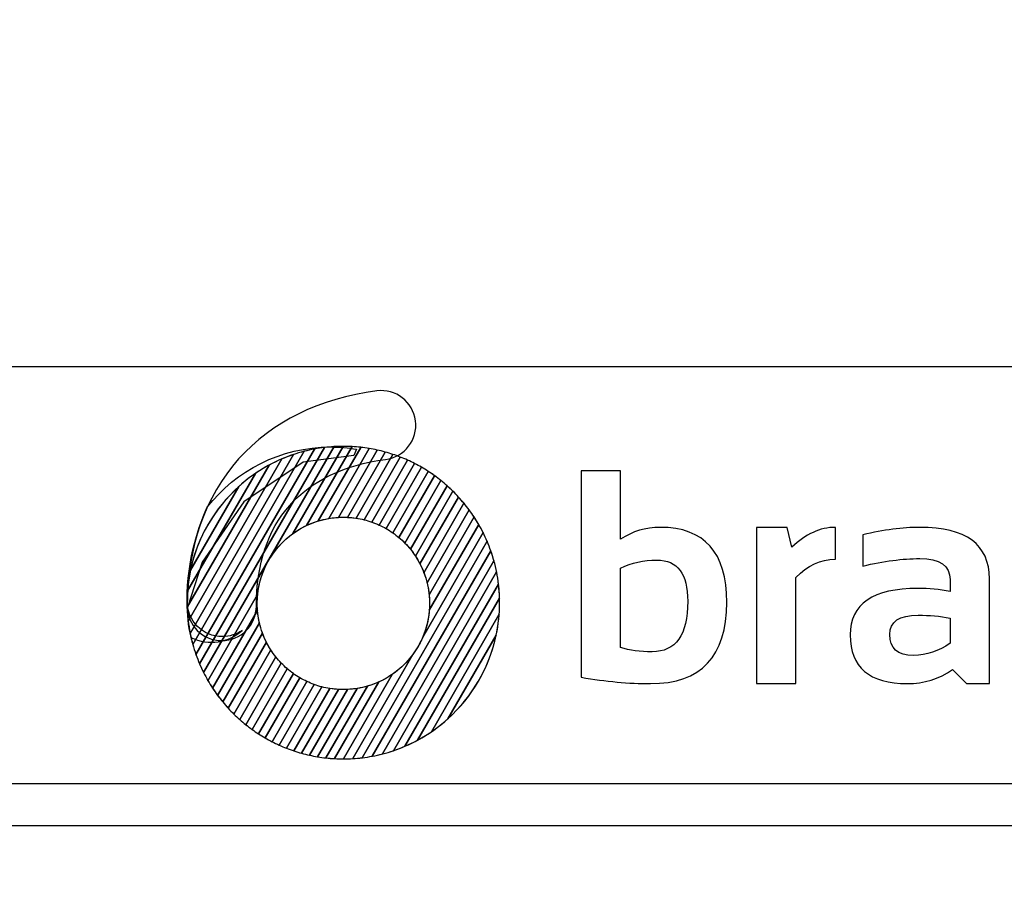
# Model space of a CAD drawing. Units: millimetres. Extents: x -185 to 205, y -143 to 145.
# Drawn here: x 73 to 97, y -131 to -110 of the extents above; entities that cross this region are included whole.
import ezdxf

# ---------------------------------------------------------------- set-up
doc = ezdxf.new("R2010")
doc.units = ezdxf.units.MM
doc.header["$MEASUREMENT"] = 0
doc.layers.add('Camada 1', color=7, linetype='Continuous')

msp = doc.modelspace()

# ---------------------------------------------------------------- linework, layer by layer
at = {"layer": 'Camada 1', "lineweight": 9}
msp.add_open_spline([(205.0091, -130.5631), (205.0091, -130.5631), (205.0091, 143.5453), (205.0091, 143.5453), (205.0091, 143.5453), (205.0091, 143.5453), (-185.0079, 143.5453), (-185.0079, 143.5453)], degree=3, knots=[0, 0, 0, 0, 0.3333333, 0.3333333, 0.3333333, 0.3333333, 1, 1, 1, 1], dxfattribs=at)
at = {"layer": 'Camada 1', "lineweight": 25}
for points in [[(168.0309, -118.0112), (168.0309, -118.0112), (27.9711, -118.0112), (27.9711, -118.0112)], [(168.0309, -127.9384), (168.0309, -127.9384), (27.9711, -127.9384), (27.9711, -127.9384)], [(167.9251, -128.9332), (167.9251, -128.9332), (27.9711, -128.9332), (27.9711, -128.9332)]]:
    msp.add_open_spline(points, degree=3, dxfattribs=at)
at = {"layer": 'Camada 1', "color": 20}
for points, knots in [([(78.2011, -124.5264), (77.7467, -124.5264), (77.3787, -124.1582), (77.3787, -123.7037), (77.3787, -123.7037), (77.3787, -122.3126), (77.8016, -121.103), (78.6018, -120.2056), (78.6018, -120.2056), (79.3913, -119.3208), (80.5279, -118.7605), (81.8893, -118.5853), (81.8893, -118.5853), (82.3398, -118.5271), (82.7522, -118.8456), (82.8102, -119.2961), (82.8102, -119.2961), (82.8682, -119.7467), (82.5499, -120.159), (82.0992, -120.217), (82.0992, -120.217), (80.1161, -120.4723), (79.0236, -121.7107), (79.0236, -123.7037), (79.0236, -123.7037), (79.0236, -124.1582), (78.6555, -124.5264), (78.2011, -124.5264)], [0, 0, 0, 0, 0.125, 0.125, 0.125, 0.125, 0.25, 0.25, 0.25, 0.25, 0.375, 0.375, 0.375, 0.375, 0.5, 0.5, 0.5, 0.5, 0.625, 0.625, 0.625, 0.625, 0.75, 0.75, 0.75, 0.75, 1, 1, 1, 1]), ([(80.6465, -119.9323), (80.6465, -119.9323), (77.6736, -125.0814), (77.6736, -125.0814), (77.6736, -125.0814), (77.6097, -124.9318), (77.5555, -124.7769), (77.5114, -124.6179), (77.5114, -124.6179), (77.5114, -124.6179), (80.1646, -120.0225), (80.1646, -120.0225), (80.1646, -120.0225), (80.3215, -119.9821), (80.4824, -119.952), (80.6465, -119.9323)], [0, 0, 0, 0, 0.2, 0.2, 0.2, 0.2, 0.4, 0.4, 0.4, 0.4, 0.6, 0.6, 0.6, 0.6, 1, 1, 1, 1]), ([(80.8731, -119.912), (80.8731, -119.912), (77.7694, -125.2877), (77.7694, -125.2877), (77.7694, -125.2877), (77.7001, -125.1494), (77.6392, -125.0064), (77.5872, -124.859), (77.5872, -124.859), (77.5872, -124.859), (80.4109, -119.9683), (80.4109, -119.9683), (80.4109, -119.9683), (80.5619, -119.9403), (80.7162, -119.9212), (80.8731, -119.912)], [0, 0, 0, 0, 0.2, 0.2, 0.2, 0.2, 0.4, 0.4, 0.4, 0.4, 0.6, 0.6, 0.6, 0.6, 1, 1, 1, 1]), ([(81.0919, -119.9053), (81.0919, -119.9053), (79.8942, -121.9798), (79.8942, -121.9798), (79.8942, -121.9798), (79.4324, -122.3139), (79.1153, -122.8357), (79.0549, -123.4335), (79.0549, -123.4335), (79.0549, -123.4335), (77.8731, -125.4804), (77.8731, -125.4804), (77.8731, -125.4804), (77.7989, -125.3521), (77.7323, -125.2189), (77.6736, -125.0814), (77.6736, -125.0814), (77.6736, -125.0814), (80.6465, -119.9323), (80.6465, -119.9323), (80.6465, -119.9323), (80.7926, -119.9148), (80.9411, -119.9054), (81.0919, -119.9053)], [0, 0, 0, 0, 0.1428571, 0.1428571, 0.1428571, 0.1428571, 0.2857143, 0.2857143, 0.2857143, 0.2857143, 0.4285714, 0.4285714, 0.4285714, 0.4285714, 0.5714286, 0.5714286, 0.5714286, 0.5714286, 0.7142857, 0.7142857, 0.7142857, 0.7142857, 1, 1, 1, 1]), ([(81.3034, -119.9112), (81.3034, -119.9112), (80.2204, -121.787), (80.2204, -121.787), (80.2204, -121.787), (79.5253, -122.1151), (79.0444, -122.8223), (79.0444, -123.642), (79.0444, -123.642), (79.0444, -123.642), (79.0444, -123.642), (79.0444, -123.642), (79.0444, -123.642), (79.0444, -123.6992), (79.0469, -123.7558), (79.0515, -123.8117), (79.0515, -123.8117), (79.0515, -123.8117), (77.9842, -125.6602), (77.9842, -125.6602), (77.9842, -125.6602), (77.9057, -125.5406), (77.834, -125.4163), (77.7694, -125.2877), (77.7694, -125.2877), (77.7694, -125.2877), (80.8731, -119.912), (80.8731, -119.912), (80.8731, -119.912), (80.9464, -119.9077), (81.0202, -119.9053), (81.0945, -119.9053), (81.0945, -119.9053), (81.0945, -119.9053), (81.0945, -119.9053), (81.0945, -119.9053), (81.0945, -119.9053), (81.1646, -119.9053), (81.2342, -119.9073), (81.3034, -119.9112)], [0, 0, 0, 0, 0.0909091, 0.0909091, 0.0909091, 0.0909091, 0.1818182, 0.1818182, 0.1818182, 0.1818182, 0.2727273, 0.2727273, 0.2727273, 0.2727273, 0.3636364, 0.3636364, 0.3636364, 0.3636364, 0.4545455, 0.4545455, 0.4545455, 0.4545455, 0.5454545, 0.5454545, 0.5454545, 0.5454545, 0.6363636, 0.6363636, 0.6363636, 0.6363636, 0.7272727, 0.7272727, 0.7272727, 0.7272727, 0.8181818, 0.8181818, 0.8181818, 0.8181818, 1, 1, 1, 1]), ([(79.9052, -120.0996), (79.9052, -120.0996), (77.4487, -124.3544), (77.4487, -124.3544), (77.4487, -124.3544), (77.4084, -124.1523), (77.3844, -123.9444), (77.3783, -123.732), (77.3783, -123.732), (77.3783, -123.732), (79.3313, -120.3492), (79.3313, -120.3492), (79.3313, -120.3492), (79.514, -120.2506), (79.7058, -120.1669), (79.9052, -120.0996)], [0, 0, 0, 0, 0.2, 0.2, 0.2, 0.2, 0.4, 0.4, 0.4, 0.4, 0.6, 0.6, 0.6, 0.6, 1, 1, 1, 1]), ([(80.1646, -120.0225), (80.1646, -120.0225), (77.5114, -124.6179), (77.5114, -124.6179), (77.5114, -124.6179), (77.4615, -124.4377), (77.4249, -124.252), (77.4025, -124.062), (77.4025, -124.062), (77.4025, -124.062), (79.6292, -120.2054), (79.6292, -120.2054), (79.6292, -120.2054), (79.8014, -120.1315), (79.9802, -120.07), (80.1646, -120.0225)], [0, 0, 0, 0, 0.2, 0.2, 0.2, 0.2, 0.4, 0.4, 0.4, 0.4, 0.6, 0.6, 0.6, 0.6, 1, 1, 1, 1]), ([(80.4109, -119.9683), (80.4109, -119.9683), (77.5872, -124.859), (77.5872, -124.859), (77.5872, -124.859), (77.5297, -124.6957), (77.4833, -124.5272), (77.4487, -124.3544), (77.4487, -124.3544), (77.4487, -124.3544), (79.9052, -120.0996), (79.9052, -120.0996), (79.9052, -120.0996), (80.0689, -120.0443), (80.2379, -120.0005), (80.4109, -119.9683)], [0, 0, 0, 0, 0.2, 0.2, 0.2, 0.2, 0.4, 0.4, 0.4, 0.4, 0.6, 0.6, 0.6, 0.6, 1, 1, 1, 1]), ([(79.6292, -120.2054), (79.6292, -120.2054), (77.4025, -124.062), (77.4025, -124.062), (77.4025, -124.062), (77.3856, -123.918), (77.3766, -123.7716), (77.3766, -123.6231), (77.3766, -123.6231), (77.3766, -123.5295), (77.3801, -123.4366), (77.3869, -123.3447), (77.3869, -123.3447), (77.3869, -123.3447), (78.9997, -120.5514), (78.9997, -120.5514), (78.9997, -120.5514), (79.1968, -120.4168), (79.4074, -120.3006), (79.6292, -120.2054)], [0, 0, 0, 0, 0.1666667, 0.1666667, 0.1666667, 0.1666667, 0.3333333, 0.3333333, 0.3333333, 0.3333333, 0.5, 0.5, 0.5, 0.5, 0.6666667, 0.6666667, 0.6666667, 0.6666667, 1, 1, 1, 1]), ([(79.3313, -120.3492), (79.3313, -120.3492), (77.3783, -123.732), (77.3783, -123.732), (77.3783, -123.732), (77.3772, -123.6958), (77.3766, -123.6595), (77.3766, -123.6231), (77.3766, -123.6231), (77.3766, -123.3584), (77.4045, -123.1001), (77.4571, -122.851), (77.4571, -122.851), (77.4571, -122.851), (78.606, -120.8611), (78.606, -120.8611), (78.606, -120.8611), (78.8256, -120.6631), (79.0689, -120.4908), (79.3313, -120.3492)], [0, 0, 0, 0, 0.1666667, 0.1666667, 0.1666667, 0.1666667, 0.3333333, 0.3333333, 0.3333333, 0.3333333, 0.5, 0.5, 0.5, 0.5, 0.6666667, 0.6666667, 0.6666667, 0.6666667, 1, 1, 1, 1]), ([(78.9997, -120.5514), (78.9997, -120.5514), (77.3869, -123.3447), (77.3869, -123.3447), (77.3869, -123.3447), (77.4728, -122.184), (78.0917, -121.1718), (78.9997, -120.5514)], [0, 0, 0, 0, 0.3333333, 0.3333333, 0.3333333, 0.3333333, 1, 1, 1, 1]), ([(78.606, -120.8611), (78.606, -120.8611), (77.4571, -122.851), (77.4571, -122.851), (77.4571, -122.851), (77.6224, -122.0688), (78.0335, -121.3772), (78.606, -120.8611)], [0, 0, 0, 0, 0.3333333, 0.3333333, 0.3333333, 0.3333333, 1, 1, 1, 1])]:
    msp.add_open_spline(points, degree=3, knots=knots, dxfattribs=at)
at = {"layer": 'Camada 1', "color": 17}
for points, knots in [([(80.7895, -119.9204), (79.598, -119.9204), (78.5373, -120.4804), (77.8562, -121.3517), (77.8562, -121.3517), (77.5859, -121.9435), (77.3561, -122.7493), (77.3754, -123.7602), (77.3754, -123.7602), (77.3754, -123.7602), (77.7372, -122.6625), (77.7372, -122.6625), (77.7372, -122.6625), (77.7372, -122.6625), (78.7274, -121.2284), (78.7274, -121.2284), (78.7274, -121.2284), (78.7274, -121.2284), (80.1386, -120.2839), (80.1386, -120.2839), (80.1386, -120.2839), (80.1386, -120.2839), (81.345, -120.1245), (81.345, -120.1245), (81.345, -120.1245), (81.345, -120.1245), (81.4105, -119.9723), (81.4105, -119.9723), (81.4105, -119.9723), (81.2086, -119.9383), (81.001, -119.9204), (80.7895, -119.9204)], [0, 0, 0, 0, 0.1111111, 0.1111111, 0.1111111, 0.1111111, 0.2222222, 0.2222222, 0.2222222, 0.2222222, 0.3333333, 0.3333333, 0.3333333, 0.3333333, 0.4444444, 0.4444444, 0.4444444, 0.4444444, 0.5555556, 0.5555556, 0.5555556, 0.5555556, 0.6666667, 0.6666667, 0.6666667, 0.6666667, 0.7777778, 0.7777778, 0.7777778, 0.7777778, 1, 1, 1, 1]), ([(78.6862, -124.2847), (78.3753, -124.569), (77.891, -124.6603), (77.4649, -124.4507), (77.4649, -124.4507), (77.3937, -124.1647), (77.3722, -123.9102), (77.3722, -123.6023), (77.3722, -123.6023), (77.3722, -123.5481), (77.3766, -123.5107), (77.3847, -123.4847), (77.3847, -123.4847), (77.3806, -123.5208), (77.3783, -123.5582), (77.3783, -123.597), (77.3783, -123.597), (77.3783, -124.058), (77.7519, -124.4318), (78.2131, -124.4318), (78.2131, -124.4318), (78.3887, -124.4318), (78.5517, -124.3774), (78.6862, -124.2847)], [0, 0, 0, 0, 0.1428571, 0.1428571, 0.1428571, 0.1428571, 0.2857143, 0.2857143, 0.2857143, 0.2857143, 0.4285714, 0.4285714, 0.4285714, 0.4285714, 0.5714286, 0.5714286, 0.5714286, 0.5714286, 0.7142857, 0.7142857, 0.7142857, 0.7142857, 1, 1, 1, 1])]:
    msp.add_open_spline(points, degree=3, knots=knots, dxfattribs=at)
at = {"layer": 'Camada 1', "color": 32}
for points, knots in [([(81.5084, -119.9284), (81.5084, -119.9284), (80.4968, -121.6803), (80.4968, -121.6803), (80.4968, -121.6803), (80.2782, -121.7468), (80.0751, -121.8489), (79.8942, -121.9798), (79.8942, -121.9798), (79.8942, -121.9798), (81.0919, -119.9053), (81.0919, -119.9053), (81.0919, -119.9053), (81.0919, -119.9053), (81.0945, -119.9053), (81.0945, -119.9053), (81.0945, -119.9053), (81.0945, -119.9053), (81.0945, -119.9053), (81.0945, -119.9053), (81.0945, -119.9053), (81.2344, -119.9053), (81.3725, -119.9133), (81.5084, -119.9284)], [0, 0, 0, 0, 0.1428571, 0.1428571, 0.1428571, 0.1428571, 0.2857143, 0.2857143, 0.2857143, 0.2857143, 0.4285714, 0.4285714, 0.4285714, 0.4285714, 0.5714286, 0.5714286, 0.5714286, 0.5714286, 0.7142857, 0.7142857, 0.7142857, 0.7142857, 1, 1, 1, 1]), ([(81.7074, -119.9559), (81.7074, -119.9559), (80.7458, -121.6213), (80.7458, -121.6213), (80.7458, -121.6213), (80.561, -121.653), (80.3847, -121.7095), (80.2204, -121.787), (80.2204, -121.787), (80.2204, -121.787), (81.3034, -119.9112), (81.3034, -119.9112), (81.3034, -119.9112), (81.4401, -119.9188), (81.575, -119.9339), (81.7074, -119.9559)], [0, 0, 0, 0, 0.2, 0.2, 0.2, 0.2, 0.4, 0.4, 0.4, 0.4, 0.6, 0.6, 0.6, 0.6, 1, 1, 1, 1]), ([(81.9008, -119.9932), (81.9008, -119.9932), (80.9758, -121.5952), (80.9758, -121.5952), (80.9758, -121.5952), (80.8101, -121.6047), (80.6496, -121.6338), (80.4968, -121.6803), (80.4968, -121.6803), (80.4968, -121.6803), (81.5084, -119.9284), (81.5084, -119.9284), (81.5084, -119.9284), (81.6414, -119.9432), (81.7724, -119.9648), (81.9008, -119.9932)], [0, 0, 0, 0, 0.2, 0.2, 0.2, 0.2, 0.4, 0.4, 0.4, 0.4, 0.6, 0.6, 0.6, 0.6, 1, 1, 1, 1]), ([(82.0887, -120.0399), (82.0887, -120.0399), (81.1914, -121.5941), (81.1914, -121.5941), (81.1914, -121.5941), (81.1593, -121.5926), (81.127, -121.5917), (81.0945, -121.5917), (81.0945, -121.5917), (81.0945, -121.5917), (81.0945, -121.5917), (81.0945, -121.5917), (81.0945, -121.5917), (80.9756, -121.5917), (80.8591, -121.6019), (80.7458, -121.6213), (80.7458, -121.6213), (80.7458, -121.6213), (81.7074, -119.9559), (81.7074, -119.9559), (81.7074, -119.9559), (81.8369, -119.9774), (81.9641, -120.0054), (82.0887, -120.0399)], [0, 0, 0, 0, 0.1428571, 0.1428571, 0.1428571, 0.1428571, 0.2857143, 0.2857143, 0.2857143, 0.2857143, 0.4285714, 0.4285714, 0.4285714, 0.4285714, 0.5714286, 0.5714286, 0.5714286, 0.5714286, 0.7142857, 0.7142857, 0.7142857, 0.7142857, 1, 1, 1, 1]), ([(82.2714, -120.0955), (82.2714, -120.0955), (81.3949, -121.6137), (81.3949, -121.6137), (81.3949, -121.6137), (81.2968, -121.5993), (81.1966, -121.5917), (81.0945, -121.5917), (81.0945, -121.5917), (81.0945, -121.5917), (81.0945, -121.5917), (81.0945, -121.5917), (81.0945, -121.5917), (81.0547, -121.5917), (81.0151, -121.5929), (80.9758, -121.5952), (80.9758, -121.5952), (80.9758, -121.5952), (81.9008, -119.9932), (81.9008, -119.9932), (81.9008, -119.9932), (82.0268, -120.0211), (82.1505, -120.0552), (82.2714, -120.0955)], [0, 0, 0, 0, 0.1428571, 0.1428571, 0.1428571, 0.1428571, 0.2857143, 0.2857143, 0.2857143, 0.2857143, 0.4285714, 0.4285714, 0.4285714, 0.4285714, 0.5714286, 0.5714286, 0.5714286, 0.5714286, 0.7142857, 0.7142857, 0.7142857, 0.7142857, 1, 1, 1, 1]), ([(82.4492, -120.1599), (82.4492, -120.1599), (81.5879, -121.6516), (81.5879, -121.6516), (81.5879, -121.6516), (81.46, -121.62), (81.3274, -121.6004), (81.1914, -121.5941), (81.1914, -121.5941), (81.1914, -121.5941), (82.0887, -120.0399), (82.0887, -120.0399), (82.0887, -120.0399), (82.2115, -120.0739), (82.3319, -120.114), (82.4492, -120.1599)], [0, 0, 0, 0, 0.2, 0.2, 0.2, 0.2, 0.4, 0.4, 0.4, 0.4, 0.6, 0.6, 0.6, 0.6, 1, 1, 1, 1]), ([(82.6221, -120.2326), (82.6221, -120.2326), (81.7713, -121.7062), (81.7713, -121.7062), (81.7713, -121.7062), (81.6506, -121.664), (81.5247, -121.6328), (81.3949, -121.6137), (81.3949, -121.6137), (81.3949, -121.6137), (82.2714, -120.0955), (82.2714, -120.0955), (82.2714, -120.0955), (82.3911, -120.1354), (82.5082, -120.1812), (82.6221, -120.2326)], [0, 0, 0, 0, 0.2, 0.2, 0.2, 0.2, 0.4, 0.4, 0.4, 0.4, 0.6, 0.6, 0.6, 0.6, 1, 1, 1, 1]), ([(82.7902, -120.3137), (82.7902, -120.3137), (81.9458, -121.7763), (81.9458, -121.7763), (81.9458, -121.7763), (81.8317, -121.7241), (81.7121, -121.6822), (81.5879, -121.6516), (81.5879, -121.6516), (81.5879, -121.6516), (82.4492, -120.1599), (82.4492, -120.1599), (82.4492, -120.1599), (82.5659, -120.2055), (82.6796, -120.2569), (82.7902, -120.3137)], [0, 0, 0, 0, 0.2, 0.2, 0.2, 0.2, 0.4, 0.4, 0.4, 0.4, 0.6, 0.6, 0.6, 0.6, 1, 1, 1, 1]), ([(82.9536, -120.4029), (82.9536, -120.4029), (82.1115, -121.8614), (82.1115, -121.8614), (82.1115, -121.8614), (82.0039, -121.7998), (81.8901, -121.7477), (81.7713, -121.7062), (81.7713, -121.7062), (81.7713, -121.7062), (82.6221, -120.2326), (82.6221, -120.2326), (82.6221, -120.2326), (82.7357, -120.2839), (82.8464, -120.3409), (82.9536, -120.4029)], [0, 0, 0, 0, 0.2, 0.2, 0.2, 0.2, 0.4, 0.4, 0.4, 0.4, 0.6, 0.6, 0.6, 0.6, 1, 1, 1, 1]), ([(83.1124, -120.5002), (83.1124, -120.5002), (82.2688, -121.9613), (82.2688, -121.9613), (82.2688, -121.9613), (82.1674, -121.8903), (82.0595, -121.8283), (81.9458, -121.7763), (81.9458, -121.7763), (81.9458, -121.7763), (82.7902, -120.3137), (82.7902, -120.3137), (82.7902, -120.3137), (82.9009, -120.3705), (83.0084, -120.4329), (83.1124, -120.5002)], [0, 0, 0, 0, 0.2, 0.2, 0.2, 0.2, 0.4, 0.4, 0.4, 0.4, 0.6, 0.6, 0.6, 0.6, 1, 1, 1, 1]), ([(83.2664, -120.6055), (83.2664, -120.6055), (82.4175, -122.0759), (82.4175, -122.0759), (82.4175, -122.0759), (82.3225, -121.9956), (82.2202, -121.9236), (82.1115, -121.8614), (82.1115, -121.8614), (82.1115, -121.8614), (82.9536, -120.4029), (82.9536, -120.4029), (82.9536, -120.4029), (83.0615, -120.4653), (83.1658, -120.5329), (83.2664, -120.6055)], [0, 0, 0, 0, 0.2, 0.2, 0.2, 0.2, 0.4, 0.4, 0.4, 0.4, 0.6, 0.6, 0.6, 0.6, 1, 1, 1, 1]), ([(83.4158, -120.7191), (83.4158, -120.7191), (82.5575, -122.2058), (82.5575, -122.2058), (82.5575, -122.2058), (82.4691, -122.1158), (82.3724, -122.0339), (82.2688, -121.9613), (82.2688, -121.9613), (82.2688, -121.9613), (83.1124, -120.5002), (83.1124, -120.5002), (83.1124, -120.5002), (83.2173, -120.5681), (83.3185, -120.6413), (83.4158, -120.7191)], [0, 0, 0, 0, 0.2, 0.2, 0.2, 0.2, 0.4, 0.4, 0.4, 0.4, 0.6, 0.6, 0.6, 0.6, 1, 1, 1, 1]), ([(83.5604, -120.8409), (83.5604, -120.8409), (82.688, -122.3519), (82.688, -122.3519), (82.688, -122.3519), (82.6067, -122.2516), (82.5161, -122.1592), (82.4175, -122.0759), (82.4175, -122.0759), (82.4175, -122.0759), (83.2664, -120.6055), (83.2664, -120.6055), (83.2664, -120.6055), (83.3684, -120.6791), (83.4665, -120.7576), (83.5604, -120.8409)], [0, 0, 0, 0, 0.2, 0.2, 0.2, 0.2, 0.4, 0.4, 0.4, 0.4, 0.6, 0.6, 0.6, 0.6, 1, 1, 1, 1]), ([(79.0969, -124.1051), (79.0969, -124.1051), (78.1016, -125.829), (78.1016, -125.829), (78.1016, -125.829), (78.0192, -125.7174), (77.9428, -125.6011), (77.8731, -125.4804), (77.8731, -125.4804), (77.8731, -125.4804), (79.0549, -123.4335), (79.0549, -123.4335), (79.0549, -123.4335), (79.0479, -123.502), (79.0444, -123.5716), (79.0444, -123.642), (79.0444, -123.642), (79.0444, -123.642), (79.0444, -123.642), (79.0444, -123.642), (79.0444, -123.642), (79.0444, -123.8012), (79.0626, -123.9563), (79.0969, -124.1051)], [0, 0, 0, 0, 0.1428571, 0.1428571, 0.1428571, 0.1428571, 0.2857143, 0.2857143, 0.2857143, 0.2857143, 0.4285714, 0.4285714, 0.4285714, 0.4285714, 0.5714286, 0.5714286, 0.5714286, 0.5714286, 0.7142857, 0.7142857, 0.7142857, 0.7142857, 1, 1, 1, 1]), ([(79.1701, -124.3504), (79.1701, -124.3504), (78.225, -125.9874), (78.225, -125.9874), (78.225, -125.9874), (78.1389, -125.883), (78.0586, -125.7737), (77.9842, -125.6602), (77.9842, -125.6602), (77.9842, -125.6602), (79.0515, -123.8117), (79.0515, -123.8117), (79.0515, -123.8117), (79.0669, -123.9996), (79.1075, -124.1803), (79.1701, -124.3504)], [0, 0, 0, 0, 0.2, 0.2, 0.2, 0.2, 0.4, 0.4, 0.4, 0.4, 0.6, 0.6, 0.6, 0.6, 1, 1, 1, 1]), ([(79.2625, -124.5628), (79.2625, -124.5628), (78.3543, -126.1357), (78.3543, -126.1357), (78.3543, -126.1357), (78.2648, -126.0381), (78.1804, -125.9357), (78.1016, -125.829), (78.1016, -125.829), (78.1016, -125.829), (79.0969, -124.1051), (79.0969, -124.1051), (79.0969, -124.1051), (79.134, -124.2658), (79.1901, -124.4191), (79.2625, -124.5628)], [0, 0, 0, 0, 0.2, 0.2, 0.2, 0.2, 0.4, 0.4, 0.4, 0.4, 0.6, 0.6, 0.6, 0.6, 1, 1, 1, 1]), ([(79.3693, -124.7499), (79.3693, -124.7499), (78.4889, -126.2749), (78.4889, -126.2749), (78.4889, -126.2749), (78.3961, -126.1837), (78.3079, -126.0878), (78.225, -125.9874), (78.225, -125.9874), (78.225, -125.9874), (79.1701, -124.3504), (79.1701, -124.3504), (79.1701, -124.3504), (79.2221, -124.4915), (79.2891, -124.6253), (79.3693, -124.7499)], [0, 0, 0, 0, 0.2, 0.2, 0.2, 0.2, 0.4, 0.4, 0.4, 0.4, 0.6, 0.6, 0.6, 0.6, 1, 1, 1, 1]), ([(79.4883, -124.9159), (79.4883, -124.9159), (78.6285, -126.4052), (78.6285, -126.4052), (78.6285, -126.4052), (78.5326, -126.3201), (78.4409, -126.2302), (78.3543, -126.1357), (78.3543, -126.1357), (78.3543, -126.1357), (79.2625, -124.5628), (79.2625, -124.5628), (79.2625, -124.5628), (79.3258, -124.6885), (79.4016, -124.8067), (79.4883, -124.9159)], [0, 0, 0, 0, 0.2, 0.2, 0.2, 0.2, 0.4, 0.4, 0.4, 0.4, 0.6, 0.6, 0.6, 0.6, 1, 1, 1, 1]), ([(79.6178, -125.0639), (79.6178, -125.0639), (78.7731, -126.527), (78.7731, -126.527), (78.7731, -126.527), (78.6741, -126.4477), (78.5792, -126.3637), (78.4889, -126.2749), (78.4889, -126.2749), (78.4889, -126.2749), (79.3693, -124.7499), (79.3693, -124.7499), (79.3693, -124.7499), (79.4419, -124.8626), (79.5252, -124.9678), (79.6178, -125.0639)], [0, 0, 0, 0, 0.2, 0.2, 0.2, 0.2, 0.4, 0.4, 0.4, 0.4, 0.6, 0.6, 0.6, 0.6, 1, 1, 1, 1]), ([(79.7568, -125.1955), (79.7568, -125.1955), (78.9224, -126.6406), (78.9224, -126.6406), (78.9224, -126.6406), (78.8204, -126.5671), (78.7224, -126.4885), (78.6285, -126.4052), (78.6285, -126.4052), (78.6285, -126.4052), (79.4883, -124.9159), (79.4883, -124.9159), (79.4883, -124.9159), (79.5688, -125.0173), (79.6588, -125.111), (79.7568, -125.1955)], [0, 0, 0, 0, 0.2, 0.2, 0.2, 0.2, 0.4, 0.4, 0.4, 0.4, 0.6, 0.6, 0.6, 0.6, 1, 1, 1, 1]), ([(79.9046, -125.3117), (79.9046, -125.3117), (79.0765, -126.746), (79.0765, -126.746), (79.0765, -126.746), (78.9716, -126.6781), (78.8704, -126.6049), (78.7731, -126.527), (78.7731, -126.527), (78.7731, -126.527), (79.6178, -125.0639), (79.6178, -125.0639), (79.6178, -125.0639), (79.7055, -125.1549), (79.8015, -125.2381), (79.9046, -125.3117)], [0, 0, 0, 0, 0.2, 0.2, 0.2, 0.2, 0.4, 0.4, 0.4, 0.4, 0.6, 0.6, 0.6, 0.6, 1, 1, 1, 1]), ([(80.0611, -125.4128), (80.0611, -125.4128), (79.2352, -126.8433), (79.2352, -126.8433), (79.2352, -126.8433), (79.1274, -126.7809), (79.023, -126.7132), (78.9224, -126.6406), (78.9224, -126.6406), (78.9224, -126.6406), (79.7568, -125.1955), (79.7568, -125.1955), (79.7568, -125.1955), (79.8512, -125.2768), (79.953, -125.3496), (80.0611, -125.4128)], [0, 0, 0, 0, 0.2, 0.2, 0.2, 0.2, 0.4, 0.4, 0.4, 0.4, 0.6, 0.6, 0.6, 0.6, 1, 1, 1, 1]), ([(80.226, -125.4994), (80.226, -125.4994), (79.3986, -126.9326), (79.3986, -126.9326), (79.3986, -126.9326), (79.2879, -126.8757), (79.1804, -126.8133), (79.0765, -126.746), (79.0765, -126.746), (79.0765, -126.746), (79.9046, -125.3117), (79.9046, -125.3117), (79.9046, -125.3117), (80.0054, -125.3836), (80.1129, -125.4464), (80.226, -125.4994)], [0, 0, 0, 0, 0.2, 0.2, 0.2, 0.2, 0.4, 0.4, 0.4, 0.4, 0.6, 0.6, 0.6, 0.6, 1, 1, 1, 1]), ([(80.3995, -125.5712), (80.3995, -125.5712), (79.5667, -127.0136), (79.5667, -127.0136), (79.5667, -127.0136), (79.453, -126.9623), (79.3424, -126.9054), (79.2352, -126.8433), (79.2352, -126.8433), (79.2352, -126.8433), (80.0611, -125.4128), (80.0611, -125.4128), (80.0611, -125.4128), (80.1681, -125.4754), (80.2812, -125.5286), (80.3995, -125.5712)], [0, 0, 0, 0, 0.2, 0.2, 0.2, 0.2, 0.4, 0.4, 0.4, 0.4, 0.6, 0.6, 0.6, 0.6, 1, 1, 1, 1]), ([(80.5819, -125.6275), (80.5819, -125.6275), (79.7397, -127.0863), (79.7397, -127.0863), (79.7397, -127.0863), (79.6231, -127.0406), (79.5092, -126.9893), (79.3986, -126.9326), (79.3986, -126.9326), (79.3986, -126.9326), (80.226, -125.4994), (80.226, -125.4994), (80.226, -125.4994), (80.3393, -125.5525), (80.4584, -125.5957), (80.5819, -125.6275)], [0, 0, 0, 0, 0.2, 0.2, 0.2, 0.2, 0.4, 0.4, 0.4, 0.4, 0.6, 0.6, 0.6, 0.6, 1, 1, 1, 1]), ([(80.7739, -125.6671), (80.7739, -125.6671), (79.9174, -127.1507), (79.9174, -127.1507), (79.9174, -127.1507), (79.7977, -127.1108), (79.6806, -127.065), (79.5667, -127.0136), (79.5667, -127.0136), (79.5667, -127.0136), (80.3995, -125.5712), (80.3995, -125.5712), (80.3995, -125.5712), (80.5195, -125.6144), (80.6447, -125.6468), (80.7739, -125.6671)], [0, 0, 0, 0, 0.2, 0.2, 0.2, 0.2, 0.4, 0.4, 0.4, 0.4, 0.6, 0.6, 0.6, 0.6, 1, 1, 1, 1])]:
    msp.add_open_spline(points, degree=3, knots=knots, dxfattribs=at)
at = {"layer": 'Camada 1', "color": 250}
for points, knots in [([(86.7523, -120.4855), (86.7523, -120.4855), (87.6916, -120.4855), (87.6916, -120.4855), (87.6916, -120.4855), (87.6916, -120.4855), (87.6916, -122.115), (87.6916, -122.115), (87.6916, -122.115), (87.972, -121.9264), (88.2851, -121.8322), (88.6297, -121.8322), (88.6297, -121.8322), (89.6874, -121.8322), (90.2157, -122.4269), (90.2157, -123.6164), (90.2157, -123.6164), (90.2157, -124.9063), (89.6112, -125.5506), (88.4, -125.5506), (88.4, -125.5506), (87.8899, -125.5506), (87.341, -125.4999), (86.7523, -125.3983), (86.7523, -125.3983), (86.7523, -125.3983), (86.7523, -120.4855), (86.7523, -120.4855)], [0, 0, 0, 0, 0.125, 0.125, 0.125, 0.125, 0.25, 0.25, 0.25, 0.25, 0.375, 0.375, 0.375, 0.375, 0.5, 0.5, 0.5, 0.5, 0.625, 0.625, 0.625, 0.625, 0.75, 0.75, 0.75, 0.75, 1, 1, 1, 1]), ([(90.9241, -125.5506), (90.9241, -125.5506), (90.9241, -121.8322), (90.9241, -121.8322), (90.9241, -121.8322), (90.9241, -121.8322), (91.6506, -121.8322), (91.6506, -121.8322), (91.6506, -121.8322), (91.6506, -121.8322), (91.7678, -122.3061), (91.7678, -122.3061), (91.7678, -122.3061), (92.093, -121.9905), (92.4375, -121.8322), (92.8014, -121.8322), (92.8014, -121.8322), (92.8014, -121.8322), (92.8014, -122.5901), (92.8014, -122.5901), (92.8014, -122.5901), (92.452, -122.5901), (92.139, -122.7352), (91.8633, -123.0253), (91.8633, -123.0253), (91.8633, -123.0253), (91.8633, -125.5506), (91.8633, -125.5506), (91.8633, -125.5506), (91.8633, -125.5506), (90.9241, -125.5506), (90.9241, -125.5506)], [0, 0, 0, 0, 0.1111111, 0.1111111, 0.1111111, 0.1111111, 0.2222222, 0.2222222, 0.2222222, 0.2222222, 0.3333333, 0.3333333, 0.3333333, 0.3333333, 0.4444444, 0.4444444, 0.4444444, 0.4444444, 0.5555556, 0.5555556, 0.5555556, 0.5555556, 0.6666667, 0.6666667, 0.6666667, 0.6666667, 0.7777778, 0.7777778, 0.7777778, 0.7777778, 1, 1, 1, 1]), ([(93.1556, -124.3925), (93.1556, -123.6539), (93.6935, -123.284), (94.7706, -123.284), (94.7706, -123.284), (95.0233, -123.284), (95.2759, -123.3082), (95.5286, -123.3553), (95.5286, -123.3553), (95.5286, -123.3553), (95.5286, -123.0749), (95.5286, -123.0749), (95.5286, -123.0749), (95.5286, -122.7424), (95.288, -122.5756), (94.8093, -122.5756), (94.8093, -122.5756), (94.4031, -122.5756), (93.9522, -122.6348), (93.4566, -122.7521), (93.4566, -122.7521), (93.4566, -122.7521), (93.4566, -122.0087), (93.4566, -122.0087), (93.4566, -122.0087), (93.9522, -121.8914), (94.4031, -121.8322), (94.8093, -121.8322), (94.8093, -121.8322), (95.9142, -121.8322), (96.4666, -122.2408), (96.4666, -123.0567), (96.4666, -123.0567), (96.4666, -123.0567), (96.4666, -125.5506), (96.4666, -125.5506), (96.4666, -125.5506), (96.4666, -125.5506), (95.9214, -125.5506), (95.9214, -125.5506), (95.9214, -125.5506), (95.9214, -125.5506), (95.5878, -125.2182), (95.5878, -125.2182), (95.5878, -125.2182), (95.265, -125.4394), (94.9084, -125.5506), (94.5192, -125.5506), (94.5192, -125.5506), (93.6101, -125.5506), (93.1556, -125.165), (93.1556, -124.3925)], [0, 0, 0, 0, 0.0714286, 0.0714286, 0.0714286, 0.0714286, 0.1428571, 0.1428571, 0.1428571, 0.1428571, 0.2142857, 0.2142857, 0.2142857, 0.2142857, 0.2857143, 0.2857143, 0.2857143, 0.2857143, 0.3571429, 0.3571429, 0.3571429, 0.3571429, 0.4285714, 0.4285714, 0.4285714, 0.4285714, 0.5, 0.5, 0.5, 0.5, 0.5714286, 0.5714286, 0.5714286, 0.5714286, 0.6428571, 0.6428571, 0.6428571, 0.6428571, 0.7142857, 0.7142857, 0.7142857, 0.7142857, 0.7857143, 0.7857143, 0.7857143, 0.7857143, 0.8571429, 0.8571429, 0.8571429, 0.8571429, 1, 1, 1, 1]), ([(87.6916, -124.6899), (87.9056, -124.7588), (88.1546, -124.7926), (88.4387, -124.7926), (88.4387, -124.7926), (89.0044, -124.7926), (89.2885, -124.3925), (89.2885, -123.5923), (89.2885, -123.5923), (89.2885, -122.9383), (89.0443, -122.6107), (88.5547, -122.6107), (88.5547, -122.6107), (88.2392, -122.6107), (87.9503, -122.6748), (87.6916, -122.8029), (87.6916, -122.8029), (87.6916, -122.8029), (87.6916, -124.6899), (87.6916, -124.6899)], [0, 0, 0, 0, 0.1666667, 0.1666667, 0.1666667, 0.1666667, 0.3333333, 0.3333333, 0.3333333, 0.3333333, 0.5, 0.5, 0.5, 0.5, 0.6666667, 0.6666667, 0.6666667, 0.6666667, 1, 1, 1, 1]), ([(95.5286, -123.9924), (95.2917, -123.9453), (95.039, -123.9211), (94.7706, -123.9211), (94.7706, -123.9211), (94.3197, -123.9211), (94.0937, -124.0746), (94.0937, -124.3817), (94.0937, -124.3817), (94.0937, -124.7129), (94.2822, -124.8773), (94.6606, -124.8773), (94.6606, -124.8773), (94.9725, -124.8773), (95.2614, -124.7806), (95.5286, -124.5872), (95.5286, -124.5872), (95.5286, -124.5872), (95.5286, -123.9924), (95.5286, -123.9924)], [0, 0, 0, 0, 0.1666667, 0.1666667, 0.1666667, 0.1666667, 0.3333333, 0.3333333, 0.3333333, 0.3333333, 0.5, 0.5, 0.5, 0.5, 0.6666667, 0.6666667, 0.6666667, 0.6666667, 1, 1, 1, 1])]:
    msp.add_open_spline(points, degree=3, knots=knots, dxfattribs=at)
at = {"layer": 'Camada 1', "color": 30}
for points, knots in [([(83.7, -120.9712), (83.7, -120.9712), (82.8081, -122.5161), (82.8081, -122.5161), (82.8081, -122.5161), (82.7347, -122.4046), (82.6507, -122.3007), (82.5575, -122.2058), (82.5575, -122.2058), (82.5575, -122.2058), (83.4158, -120.7191), (83.4158, -120.7191), (83.4158, -120.7191), (83.5148, -120.7983), (83.6097, -120.8824), (83.7, -120.9712)], [0, 0, 0, 0, 0.2, 0.2, 0.2, 0.2, 0.4, 0.4, 0.4, 0.4, 0.6, 0.6, 0.6, 0.6, 1, 1, 1, 1]), ([(83.8346, -121.1104), (83.8346, -121.1104), (82.9163, -122.7007), (82.9163, -122.7007), (82.9163, -122.7007), (82.852, -122.5765), (82.7753, -122.4596), (82.688, -122.3519), (82.688, -122.3519), (82.688, -122.3519), (83.5604, -120.8409), (83.5604, -120.8409), (83.5604, -120.8409), (83.6564, -120.926), (83.7479, -121.0159), (83.8346, -121.1104)], [0, 0, 0, 0, 0.2, 0.2, 0.2, 0.2, 0.4, 0.4, 0.4, 0.4, 0.6, 0.6, 0.6, 0.6, 1, 1, 1, 1]), ([(83.9638, -121.2587), (83.9638, -121.2587), (83.0103, -122.9104), (83.0103, -122.9104), (83.0103, -122.9104), (82.957, -122.771), (82.889, -122.639), (82.8081, -122.5161), (82.8081, -122.5161), (82.8081, -122.5161), (83.7, -120.9712), (83.7, -120.9712), (83.7, -120.9712), (83.7928, -121.0624), (83.8809, -121.1582), (83.9638, -121.2587)], [0, 0, 0, 0, 0.2, 0.2, 0.2, 0.2, 0.4, 0.4, 0.4, 0.4, 0.6, 0.6, 0.6, 0.6, 1, 1, 1, 1]), ([(84.0873, -121.4172), (84.0873, -121.4172), (83.0857, -123.152), (83.0857, -123.152), (83.0857, -123.152), (83.0468, -122.9936), (82.9896, -122.8423), (82.9163, -122.7007), (82.9163, -122.7007), (82.9163, -122.7007), (83.8346, -121.1104), (83.8346, -121.1104), (83.8346, -121.1104), (83.9241, -121.208), (84.0085, -121.3104), (84.0873, -121.4172)], [0, 0, 0, 0, 0.2, 0.2, 0.2, 0.2, 0.4, 0.4, 0.4, 0.4, 0.6, 0.6, 0.6, 0.6, 1, 1, 1, 1]), ([(84.2047, -121.5858), (84.2047, -121.5858), (83.1348, -123.439), (83.1348, -123.439), (83.1348, -123.439), (83.1167, -123.2545), (83.0741, -123.0773), (83.0103, -122.9104), (83.0103, -122.9104), (83.0103, -122.9104), (83.9638, -121.2587), (83.9638, -121.2587), (83.9638, -121.2587), (84.0499, -121.363), (84.1302, -121.4723), (84.2047, -121.5858)], [0, 0, 0, 0, 0.2, 0.2, 0.2, 0.2, 0.4, 0.4, 0.4, 0.4, 0.6, 0.6, 0.6, 0.6, 1, 1, 1, 1]), ([(84.3158, -121.7657), (84.3158, -121.7657), (83.1383, -123.8051), (83.1383, -123.8051), (83.1383, -123.8051), (83.1425, -123.7513), (83.1448, -123.6969), (83.1448, -123.642), (83.1448, -123.642), (83.1448, -123.642), (83.1448, -123.642), (83.1448, -123.642), (83.1448, -123.642), (83.1448, -123.4731), (83.1243, -123.309), (83.0857, -123.152), (83.0857, -123.152), (83.0857, -123.152), (84.0873, -121.4172), (84.0873, -121.4172), (84.0873, -121.4172), (84.1697, -121.5288), (84.2461, -121.645), (84.3158, -121.7657)], [0, 0, 0, 0, 0.1428571, 0.1428571, 0.1428571, 0.1428571, 0.2857143, 0.2857143, 0.2857143, 0.2857143, 0.4285714, 0.4285714, 0.4285714, 0.4285714, 0.5714286, 0.5714286, 0.5714286, 0.5714286, 0.7142857, 0.7142857, 0.7142857, 0.7142857, 1, 1, 1, 1]), ([(82.2578, -125.3302), (82.2578, -125.3302), (81.0969, -127.341), (81.0969, -127.341), (81.0969, -127.341), (81.0969, -127.341), (81.0945, -127.341), (81.0945, -127.341), (81.0945, -127.341), (80.9545, -127.341), (80.8164, -127.333), (80.6804, -127.3179), (80.6804, -127.3179), (80.6804, -127.3179), (81.6657, -125.6113), (81.6657, -125.6113), (81.6657, -125.6113), (81.8795, -125.5494), (82.079, -125.4537), (82.2578, -125.3302)], [0, 0, 0, 0, 0.1666667, 0.1666667, 0.1666667, 0.1666667, 0.3333333, 0.3333333, 0.3333333, 0.3333333, 0.5, 0.5, 0.5, 0.5, 0.6666667, 0.6666667, 0.6666667, 0.6666667, 1, 1, 1, 1]), ([(81.9386, -125.5108), (81.9386, -125.5108), (80.8854, -127.3351), (80.8854, -127.3351), (80.8854, -127.3351), (80.7486, -127.3275), (80.6138, -127.3123), (80.4814, -127.2904), (80.4814, -127.2904), (80.4814, -127.2904), (81.419, -125.6665), (81.419, -125.6665), (81.419, -125.6665), (81.6013, -125.6375), (81.7757, -125.5845), (81.9386, -125.5108)], [0, 0, 0, 0, 0.2, 0.2, 0.2, 0.2, 0.4, 0.4, 0.4, 0.4, 0.6, 0.6, 0.6, 0.6, 1, 1, 1, 1]), ([(80.9764, -125.6886), (80.9764, -125.6886), (80.1001, -127.2063), (80.1001, -127.2063), (80.1001, -127.2063), (79.9773, -127.1723), (79.857, -127.1322), (79.7397, -127.0863), (79.7397, -127.0863), (79.7397, -127.0863), (80.5819, -125.6275), (80.5819, -125.6275), (80.5819, -125.6275), (80.7091, -125.6602), (80.841, -125.6809), (80.9764, -125.6886)], [0, 0, 0, 0, 0.2, 0.2, 0.2, 0.2, 0.4, 0.4, 0.4, 0.4, 0.6, 0.6, 0.6, 0.6, 1, 1, 1, 1]), ([(81.1906, -125.6898), (81.1906, -125.6898), (80.288, -127.253), (80.288, -127.253), (80.288, -127.253), (80.1619, -127.2251), (80.0383, -127.191), (79.9174, -127.1507), (79.9174, -127.1507), (79.9174, -127.1507), (80.7739, -125.6671), (80.7739, -125.6671), (80.7739, -125.6671), (80.8784, -125.6835), (80.9854, -125.6921), (81.0945, -125.6921), (81.0945, -125.6921), (81.0945, -125.6921), (81.0945, -125.6921), (81.0945, -125.6921), (81.0945, -125.6921), (81.1267, -125.6921), (81.1588, -125.6913), (81.1906, -125.6898)], [0, 0, 0, 0, 0.1428571, 0.1428571, 0.1428571, 0.1428571, 0.2857143, 0.2857143, 0.2857143, 0.2857143, 0.4285714, 0.4285714, 0.4285714, 0.4285714, 0.5714286, 0.5714286, 0.5714286, 0.5714286, 0.7142857, 0.7142857, 0.7142857, 0.7142857, 1, 1, 1, 1]), ([(81.419, -125.6665), (81.419, -125.6665), (80.4814, -127.2904), (80.4814, -127.2904), (80.4814, -127.2904), (80.3519, -127.2689), (80.2247, -127.2408), (80.1001, -127.2063), (80.1001, -127.2063), (80.1001, -127.2063), (80.9764, -125.6886), (80.9764, -125.6886), (80.9764, -125.6886), (81.0155, -125.6908), (81.0548, -125.6921), (81.0945, -125.6921), (81.0945, -125.6921), (81.0945, -125.6921), (81.0945, -125.6921), (81.0945, -125.6921), (81.0945, -125.6921), (81.2049, -125.6921), (81.3132, -125.6833), (81.419, -125.6665)], [0, 0, 0, 0, 0.1428571, 0.1428571, 0.1428571, 0.1428571, 0.2857143, 0.2857143, 0.2857143, 0.2857143, 0.4285714, 0.4285714, 0.4285714, 0.4285714, 0.5714286, 0.5714286, 0.5714286, 0.5714286, 0.7142857, 0.7142857, 0.7142857, 0.7142857, 1, 1, 1, 1]), ([(81.6657, -125.6113), (81.6657, -125.6113), (80.6804, -127.3179), (80.6804, -127.3179), (80.6804, -127.3179), (80.5474, -127.3032), (80.4164, -127.2814), (80.288, -127.253), (80.288, -127.253), (80.288, -127.253), (81.1906, -125.6898), (81.1906, -125.6898), (81.1906, -125.6898), (81.3548, -125.6822), (81.5139, -125.6554), (81.6657, -125.6113)], [0, 0, 0, 0, 0.2, 0.2, 0.2, 0.2, 0.4, 0.4, 0.4, 0.4, 0.6, 0.6, 0.6, 0.6, 1, 1, 1, 1])]:
    msp.add_open_spline(points, degree=3, knots=knots, dxfattribs=at)
at = {"layer": 'Camada 1', "color": 13}
for points, knots in [([(84.4195, -121.9584), (84.4195, -121.9584), (82.9743, -124.4615), (82.9743, -124.4615), (82.9743, -124.4615), (83.0839, -124.2105), (83.1448, -123.9334), (83.1448, -123.642), (83.1448, -123.642), (83.1448, -123.642), (83.1448, -123.642), (83.1448, -123.642), (83.1448, -123.642), (83.1448, -123.5735), (83.1413, -123.5058), (83.1348, -123.439), (83.1348, -123.439), (83.1348, -123.439), (84.2047, -121.5858), (84.2047, -121.5858), (84.2047, -121.5858), (84.2831, -121.7053), (84.355, -121.8298), (84.4195, -121.9584)], [0, 0, 0, 0, 0.1428571, 0.1428571, 0.1428571, 0.1428571, 0.2857143, 0.2857143, 0.2857143, 0.2857143, 0.4285714, 0.4285714, 0.4285714, 0.4285714, 0.5714286, 0.5714286, 0.5714286, 0.5714286, 0.7142857, 0.7142857, 0.7142857, 0.7142857, 1, 1, 1, 1]), ([(84.5153, -122.1647), (84.5153, -122.1647), (81.5423, -127.314), (81.5423, -127.314), (81.5423, -127.314), (81.3962, -127.3315), (81.2477, -127.3409), (81.0969, -127.341), (81.0969, -127.341), (81.0969, -127.341), (82.2578, -125.3302), (82.2578, -125.3302), (82.2578, -125.3302), (82.7516, -124.9894), (83.0885, -124.4376), (83.1383, -123.8051), (83.1383, -123.8051), (83.1383, -123.8051), (84.3158, -121.7657), (84.3158, -121.7657), (84.3158, -121.7657), (84.3899, -121.894), (84.4566, -122.0273), (84.5153, -122.1647)], [0, 0, 0, 0, 0.1428571, 0.1428571, 0.1428571, 0.1428571, 0.2857143, 0.2857143, 0.2857143, 0.2857143, 0.4285714, 0.4285714, 0.4285714, 0.4285714, 0.5714286, 0.5714286, 0.5714286, 0.5714286, 0.7142857, 0.7142857, 0.7142857, 0.7142857, 1, 1, 1, 1]), ([(84.6017, -122.3871), (84.6017, -122.3871), (81.7779, -127.2781), (81.7779, -127.2781), (81.7779, -127.2781), (81.6268, -127.3062), (81.4726, -127.325), (81.3157, -127.3343), (81.3157, -127.3343), (81.3157, -127.3343), (82.7462, -124.8565), (82.7462, -124.8565), (82.7462, -124.8565), (82.8361, -124.7345), (82.9129, -124.6021), (82.9743, -124.4615), (82.9743, -124.4615), (82.9743, -124.4615), (84.4195, -121.9584), (84.4195, -121.9584), (84.4195, -121.9584), (84.4889, -122.0966), (84.5498, -122.2397), (84.6017, -122.3871)], [0, 0, 0, 0, 0.1428571, 0.1428571, 0.1428571, 0.1428571, 0.2857143, 0.2857143, 0.2857143, 0.2857143, 0.4285714, 0.4285714, 0.4285714, 0.4285714, 0.5714286, 0.5714286, 0.5714286, 0.5714286, 0.7142857, 0.7142857, 0.7142857, 0.7142857, 1, 1, 1, 1]), ([(84.6776, -122.628), (84.6776, -122.628), (82.0241, -127.2239), (82.0241, -127.2239), (82.0241, -127.2239), (81.8673, -127.2643), (81.7064, -127.2944), (81.5423, -127.314), (81.5423, -127.314), (81.5423, -127.314), (84.5153, -122.1647), (84.5153, -122.1647), (84.5153, -122.1647), (84.5792, -122.3143), (84.6335, -122.469), (84.6776, -122.628)], [0, 0, 0, 0, 0.2, 0.2, 0.2, 0.2, 0.4, 0.4, 0.4, 0.4, 0.6, 0.6, 0.6, 0.6, 1, 1, 1, 1]), ([(84.7403, -122.8916), (84.7403, -122.8916), (82.2835, -127.1468), (82.2835, -127.1468), (82.2835, -127.1468), (82.1198, -127.202), (81.9509, -127.2459), (81.7779, -127.2781), (81.7779, -127.2781), (81.7779, -127.2781), (84.6017, -122.3871), (84.6017, -122.3871), (84.6017, -122.3871), (84.6593, -122.5504), (84.7058, -122.7188), (84.7403, -122.8916)], [0, 0, 0, 0, 0.2, 0.2, 0.2, 0.2, 0.4, 0.4, 0.4, 0.4, 0.6, 0.6, 0.6, 0.6, 1, 1, 1, 1]), ([(82.7462, -124.8565), (82.7462, -124.8565), (81.3157, -127.3343), (81.3157, -127.3343), (81.3157, -127.3343), (81.2425, -127.3386), (81.1688, -127.341), (81.0945, -127.341), (81.0945, -127.341), (81.0243, -127.341), (80.9547, -127.339), (80.8854, -127.3351), (80.8854, -127.3351), (80.8854, -127.3351), (81.9386, -125.5108), (81.9386, -125.5108), (81.9386, -125.5108), (82.2608, -125.365), (82.5386, -125.1382), (82.7462, -124.8565)], [0, 0, 0, 0, 0.1666667, 0.1666667, 0.1666667, 0.1666667, 0.3333333, 0.3333333, 0.3333333, 0.3333333, 0.5, 0.5, 0.5, 0.5, 0.6666667, 0.6666667, 0.6666667, 0.6666667, 1, 1, 1, 1])]:
    msp.add_open_spline(points, degree=3, knots=knots, dxfattribs=at)
at = {"layer": 'Camada 1', "color": 23}
for points, knots in [([(84.7864, -123.184), (84.7864, -123.184), (82.5595, -127.041), (82.5595, -127.041), (82.5595, -127.041), (82.3873, -127.1149), (82.2085, -127.1764), (82.0241, -127.2239), (82.0241, -127.2239), (82.0241, -127.2239), (84.6776, -122.628), (84.6776, -122.628), (84.6776, -122.628), (84.7275, -122.8082), (84.764, -122.9939), (84.7864, -123.184)], [0, 0, 0, 0, 0.2, 0.2, 0.2, 0.2, 0.4, 0.4, 0.4, 0.4, 0.6, 0.6, 0.6, 0.6, 1, 1, 1, 1]), ([(84.8107, -123.514), (84.8107, -123.514), (82.8573, -126.8972), (82.8573, -126.8972), (82.8573, -126.8972), (82.6746, -126.9958), (82.4829, -127.0795), (82.2835, -127.1468), (82.2835, -127.1468), (82.2835, -127.1468), (84.7403, -122.8916), (84.7403, -122.8916), (84.7403, -122.8916), (84.7806, -123.0936), (84.8046, -123.3016), (84.8107, -123.514)], [0, 0, 0, 0, 0.2, 0.2, 0.2, 0.2, 0.4, 0.4, 0.4, 0.4, 0.6, 0.6, 0.6, 0.6, 1, 1, 1, 1]), ([(84.8021, -123.9011), (84.8021, -123.9011), (83.189, -126.6952), (83.189, -126.6952), (83.189, -126.6952), (82.992, -126.8298), (82.7812, -126.9458), (82.5595, -127.041), (82.5595, -127.041), (82.5595, -127.041), (84.7864, -123.184), (84.7864, -123.184), (84.7864, -123.184), (84.8034, -123.328), (84.8124, -123.4745), (84.8124, -123.6231), (84.8124, -123.6231), (84.8124, -123.6231), (84.8124, -123.6231), (84.8124, -123.6231), (84.8124, -123.6231), (84.8124, -123.7166), (84.8088, -123.8093), (84.8021, -123.9011)], [0, 0, 0, 0, 0.1428571, 0.1428571, 0.1428571, 0.1428571, 0.2857143, 0.2857143, 0.2857143, 0.2857143, 0.4285714, 0.4285714, 0.4285714, 0.4285714, 0.5714286, 0.5714286, 0.5714286, 0.5714286, 0.7142857, 0.7142857, 0.7142857, 0.7142857, 1, 1, 1, 1]), ([(84.732, -124.3947), (84.732, -124.3947), (83.5825, -126.3857), (83.5825, -126.3857), (83.5825, -126.3857), (83.3629, -126.5836), (83.1196, -126.7557), (82.8573, -126.8972), (82.8573, -126.8972), (82.8573, -126.8972), (84.8107, -123.514), (84.8107, -123.514), (84.8107, -123.514), (84.8118, -123.5502), (84.8124, -123.5866), (84.8124, -123.6231), (84.8124, -123.6231), (84.8124, -123.6231), (84.8124, -123.6231), (84.8124, -123.6231), (84.8124, -123.6231), (84.8124, -123.8877), (84.7846, -124.1457), (84.732, -124.3947)], [0, 0, 0, 0, 0.1428571, 0.1428571, 0.1428571, 0.1428571, 0.2857143, 0.2857143, 0.2857143, 0.2857143, 0.4285714, 0.4285714, 0.4285714, 0.4285714, 0.5714286, 0.5714286, 0.5714286, 0.5714286, 0.7142857, 0.7142857, 0.7142857, 0.7142857, 1, 1, 1, 1]), ([(83.189, -126.6952), (83.189, -126.6952), (84.8021, -123.9011), (84.8021, -123.9011), (84.8021, -123.9011), (84.7162, -125.0622), (84.0972, -126.0748), (83.189, -126.6952)], [0, 0, 0, 0, 0.3333333, 0.3333333, 0.3333333, 0.3333333, 1, 1, 1, 1]), ([(83.5825, -126.3857), (83.5825, -126.3857), (84.732, -124.3947), (84.732, -124.3947), (84.732, -124.3947), (84.5667, -125.1774), (84.1554, -125.8694), (83.5825, -126.3857)], [0, 0, 0, 0, 0.3333333, 0.3333333, 0.3333333, 0.3333333, 1, 1, 1, 1])]:
    msp.add_open_spline(points, degree=3, knots=knots, dxfattribs=at)

doc.saveas('drawing.dxf')
